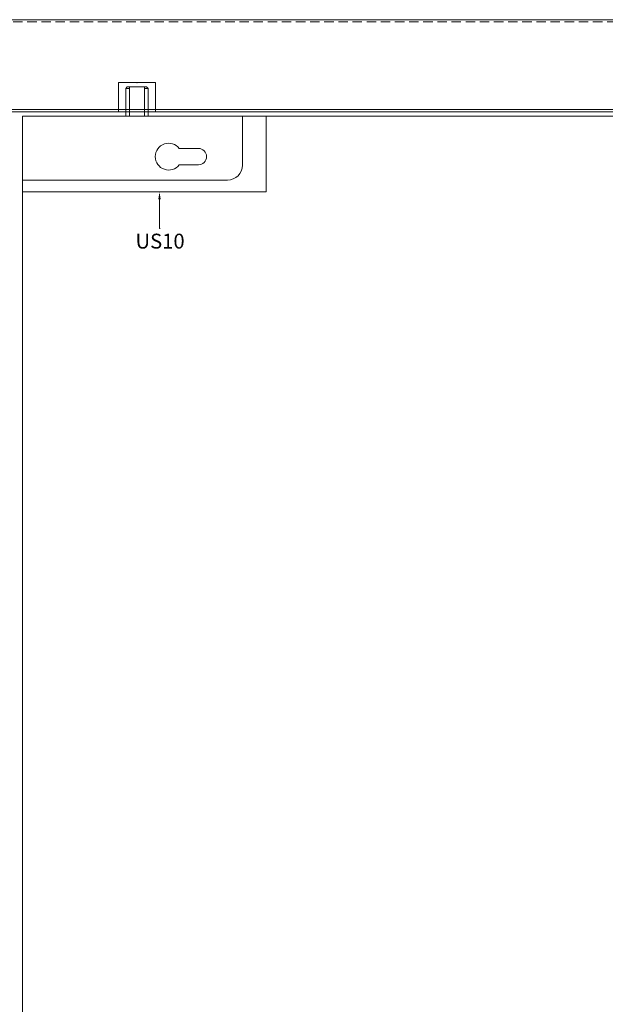
# Model space of a CAD drawing. Units: millimetres. Extents: x -4654 to 7241, y 772 to 7140.
# Drawn here: x -463 to -68, y 6477 to 7140 of the extents above; entities that cross this region are included whole.
import ezdxf

# ---------------------------------------------------------------- set-up
doc = ezdxf.new("R2010")
doc.units = ezdxf.units.MM
doc.linetypes.add('DASHED2', pattern=[9.525, 6.35, -3.175])
for name, color, linetype in [('Dims', 1, 'Continuous'), ('Edges', 7, 'Continuous'), ('Glass', 114, 'Continuous'), ('Hidden_lines', 6, 'DASHED2'), ('patches', 5, 'Continuous'), ('Text', 7, 'Continuous')]:
    doc.layers.add(name, color=color, linetype=linetype)

msp = doc.modelspace()

# ---------------------------------------------------------------- linework, layer by layer
at = {"layer": 'Dims', "linetype": 'ByBlock', "lineweight": 0}
msp.add_line((-368.646, 6999.065), (-368.286, 6999.065), dxfattribs=at)
msp.add_lwpolyline([(-368.646, 7018.656), (-368.646, 6999.065)], dxfattribs=at)
at = {"layer": 'Dims', "lineweight": 0}
msp.add_solid([(-369.479, 7018.656), (-368.646, 7023.656), (-367.812, 7018.656)], dxfattribs=at)
at = {"layer": 'Edges', "lineweight": 0}
for p, q in [((332.188, 7139.656), (-1257.812, 7139.656)), ((-396.312, 7077.656), (-396.312, 7097.36)), ((-396.312, 7097.36), (-371.312, 7097.36)), ((-371.312, 7077.656), (-371.312, 7097.36)), ((-391.312, 7093.406), (-390.312, 7094.406)), ((-391.312, 7093.406), (-391.312, 7074.656)), ((-388.812, 7093.406), (-391.312, 7093.406)), ((-377.312, 7094.406), (-390.312, 7094.406)), ((-388.812, 7094.406), (-388.812, 7074.656)), ((-378.812, 7094.406), (-378.812, 7074.656)), ((-376.312, 7093.406), (-378.812, 7093.406)), ((-376.312, 7093.406), (-377.312, 7094.406)), ((-376.312, 7093.406), (-376.312, 7074.656)), ((-1257.812, 7077.656), (332.188, 7077.656))]:
    msp.add_line(p, q, dxfattribs=at)
at = {"layer": 'Edges', "color": 0, "linetype": 'ByBlock', "lineweight": 0}
msp.add_point((-383.812, 7097.36), dxfattribs=at)
at = {"layer": 'Glass', "lineweight": 0}
for p, q in [((-460.812, 7074.656), (-460.812, 6168.61)), ((124.188, 7074.656), (-460.812, 7074.656)), ((-312.812, 7041.656), (-312.812, 7074.656)), ((-460.812, 7031.656), (-322.812, 7031.656))]:
    msp.add_line(p, q, dxfattribs=at)
msp.add_arc((-322.812, 7041.656), 10, 270, 0, dxfattribs=at)
at = {"layer": 'Hidden_lines', "lineweight": 0}
msp.add_line((-1257.812, 7138.156), (332.188, 7138.156), dxfattribs=at)
at = {"layer": 'Hidden_lines', "linetype": 'Continuous', "lineweight": 0, "ltscale": 0.25}
msp.add_line((332.188, 7079.156), (-1257.812, 7079.156), dxfattribs=at)
at = {"layer": 'patches', "lineweight": 0}
for p, q in [((-460.812, 7031.656), (-460.812, 7074.656)), ((-312.812, 7074.656), (-460.812, 7074.656)), ((-296.812, 7023.656), (-296.812, 7074.656)), ((-342.467, 7052.935), (-355.344, 7052.935)), ((-342.467, 7041.935), (-355.344, 7041.935)), ((-296.812, 7023.656), (-460.812, 7023.656))]:
    msp.add_line(p, q, dxfattribs=at)
for centre, radius, start, end in [((-362.467, 7047.435), 9, 37.669887, 322.330113), ((-342.467, 7047.435), 5.5, 270, 90)]:
    msp.add_arc(centre, radius, start, end, dxfattribs=at)

# ---------------------------------------------------------------- texts
at = {"layer": 'Text', "lineweight": 0}
msp.add_text('US10', height=10, dxfattribs=at).set_placement((-384.813, 6985.535))

doc.saveas('drawing.dxf')
